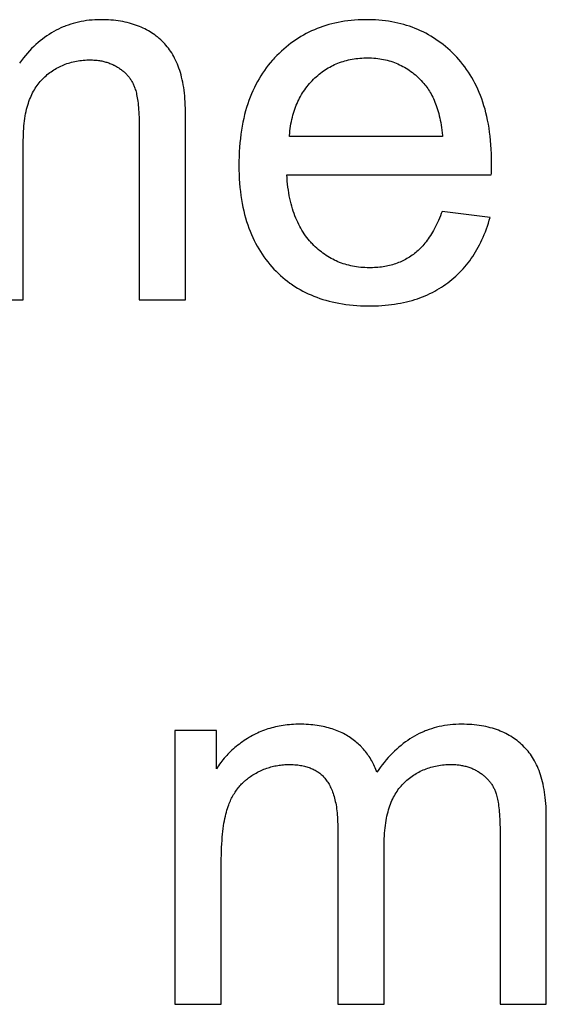
# Model space of a CAD drawing. Units: millimetres. Extents: x -50 to 40, y -76 to 70.
# Drawn here: x -1 to 2, y 41 to 47 of the extents above; entities that cross this region are included whole.
import ezdxf

# ---------------------------------------------------------------- set-up
doc = ezdxf.new("R2010")
doc.units = ezdxf.units.MM
doc.header["$LTSCALE"] = 16.335
doc.layers.get('0').update_dxf_attribs({"linetype": 'CONTINUOUS'})

msp = doc.modelspace()

# ---------------------------------------------------------------- linework, layer by layer
at = {"color": 253, "linetype": 'CONTINUOUS'}
for p, q in [((0.1361, 44.8714), (0.1361, 45.9664)), ((-0.1325, 45.882), (-0.1325, 44.8714)), ((1.6308, 45.8213), (0.7409, 45.8213)), ((1.9147, 45.6221), (1.915, 45.6357)), ((1.915, 45.6357), (1.9157, 45.6562)), ((0.7259, 45.5992), (1.9144, 45.5992)), ((1.9069, 45.3501), (1.6278, 45.3846)), ((-1.0764, 44.8714), (-0.8063, 44.8714)), ((-0.1325, 44.8714), (0.1361, 44.8714)), ((0.0745, 42.3651), (0.0745, 40.7714)), ((0.3161, 42.3651), (0.0745, 42.3651)), ((0.3161, 42.1415), (0.3161, 42.3651)), ((2.2339, 40.7714), (2.2339, 41.8664)), ((1.0214, 41.8068), (1.0214, 40.7714)), ((1.9653, 41.782), (1.9653, 40.7714)), ((0.0745, 40.7714), (0.3446, 40.7714)), ((1.0214, 40.7714), (1.2915, 40.7714)), ((1.9653, 40.7714), (2.2339, 40.7714))]:
    msp.add_line(p, q, dxfattribs=at)
for points in [[(-0.3561, 46.5011), (-0.3732, 46.5009), (-0.3901, 46.5002), (-0.4067, 46.4991), (-0.423, 46.4976), (-0.4391, 46.4956), (-0.4549, 46.4932), (-0.4706, 46.4904), (-0.486, 46.4872), (-0.5012, 46.4836), (-0.5162, 46.4795), (-0.531, 46.475), (-0.5456, 46.4702), (-0.56, 46.4649), (-0.5672, 46.4621), (-0.5743, 46.4591), (-0.5884, 46.453), (-0.6023, 46.4464), (-0.616, 46.4395), (-0.6296, 46.4321), (-0.6431, 46.4242), (-0.6564, 46.4159), (-0.6696, 46.4072), (-0.6826, 46.398), (-0.6955, 46.3884), (-0.7082, 46.3783), (-0.7209, 46.3677), (-0.7334, 46.3566), (-0.7458, 46.345), (-0.7581, 46.3329), (-0.7702, 46.3203), (-0.7823, 46.3071), (-0.7942, 46.2934), (-0.806, 46.2792), (-0.8177, 46.2643), (-0.8293, 46.2489)], [(0.0082, 46.3687), (0.0003, 46.3765), (-0.0078, 46.3842), (-0.016, 46.3915), (-0.0245, 46.3987), (-0.0288, 46.4022), (-0.0331, 46.4056), (-0.042, 46.4122), (-0.0511, 46.4187), (-0.0603, 46.4249), (-0.0698, 46.4308), (-0.0795, 46.4366), (-0.0894, 46.4421), (-0.0996, 46.4473), (-0.1099, 46.4524), (-0.1205, 46.4572), (-0.1314, 46.4617), (-0.1425, 46.4661), (-0.1538, 46.4702), (-0.1654, 46.474), (-0.1773, 46.4777), (-0.1894, 46.481), (-0.2018, 46.4842), (-0.2144, 46.4871), (-0.2274, 46.4897), (-0.2406, 46.4921), (-0.2542, 46.4942), (-0.268, 46.496), (-0.2822, 46.4976), (-0.2967, 46.4989), (-0.3115, 46.4999), (-0.3266, 46.5006), (-0.3421, 46.501), (-0.3561, 46.5011)], [(1.1911, 46.5011), (1.1808, 46.5011), (1.1599, 46.5006), (1.1395, 46.4997), (1.1193, 46.4984), (1.0995, 46.4966), (1.0801, 46.4944), (1.0609, 46.4917), (1.0421, 46.4887), (1.0236, 46.4852), (1.0054, 46.4813), (0.9875, 46.477), (0.9699, 46.4723), (0.9525, 46.4672), (0.9354, 46.4616), (0.9186, 46.4557), (0.902, 46.4494), (0.8857, 46.4427), (0.8696, 46.4356), (0.8538, 46.428), (0.8459, 46.4241), (0.8381, 46.4201), (0.8227, 46.4118), (0.8076, 46.403), (0.7926, 46.3939), (0.7779, 46.3843), (0.7634, 46.3743), (0.749, 46.3639), (0.7349, 46.3531), (0.721, 46.3418), (0.7073, 46.3301), (0.6937, 46.3179), (0.6804, 46.3053), (0.6672, 46.2922), (0.6542, 46.2787)], [(1.713, 46.2832), (1.7003, 46.2965), (1.6874, 46.3093), (1.6744, 46.3216), (1.6611, 46.3336), (1.6477, 46.345), (1.6341, 46.3561), (1.6203, 46.3667), (1.6063, 46.3769), (1.5921, 46.3867), (1.5778, 46.3961), (1.5632, 46.4051), (1.5484, 46.4136), (1.5334, 46.4218), (1.5258, 46.4257), (1.5182, 46.4296), (1.5027, 46.4369), (1.4871, 46.4439), (1.4712, 46.4505), (1.4551, 46.4567), (1.4388, 46.4625), (1.4222, 46.4679), (1.4053, 46.4729), (1.3882, 46.4775), (1.3708, 46.4817), (1.3532, 46.4855), (1.3353, 46.4889), (1.3171, 46.4919), (1.2986, 46.4945), (1.2798, 46.4967), (1.2607, 46.4984), (1.2413, 46.4997), (1.2215, 46.5006), (1.2015, 46.5011), (1.1911, 46.5011)], [(0.1361, 45.9664), (0.136, 45.9856), (0.1354, 46.0044), (0.1346, 46.0226), (0.1335, 46.0404), (0.132, 46.0576), (0.1303, 46.0744), (0.1283, 46.0908), (0.126, 46.1067), (0.1234, 46.1222), (0.1206, 46.1372), (0.1175, 46.1518), (0.1142, 46.166), (0.1106, 46.1798), (0.1067, 46.1932), (0.1027, 46.2062), (0.0984, 46.2189), (0.0938, 46.2311), (0.0891, 46.243), (0.0841, 46.2546), (0.0789, 46.2658), (0.0735, 46.2767), (0.0679, 46.2873), (0.0621, 46.2975), (0.0561, 46.3074), (0.0499, 46.3171), (0.0434, 46.3264), (0.0368, 46.3354), (0.03, 46.3441), (0.0229, 46.3526), (0.0157, 46.3608), (0.0082, 46.3687)], [(-0.6956, 46.1548), (-0.6885, 46.1618), (-0.6814, 46.1686), (-0.6741, 46.175), (-0.6668, 46.1813), (-0.6593, 46.1873), (-0.6518, 46.1931), (-0.6442, 46.1986), (-0.6364, 46.204), (-0.6286, 46.2091), (-0.6207, 46.214), (-0.6127, 46.2186), (-0.6045, 46.2231), (-0.5963, 46.2273), (-0.5879, 46.2313), (-0.5794, 46.2351), (-0.5709, 46.2387), (-0.5621, 46.2421), (-0.5533, 46.2453), (-0.5444, 46.2482), (-0.5353, 46.251), (-0.5261, 46.2535), (-0.5167, 46.2558), (-0.5072, 46.258), (-0.4976, 46.2599), (-0.4878, 46.2615), (-0.4779, 46.263), (-0.4678, 46.2642), (-0.4575, 46.2652), (-0.4471, 46.266), (-0.4365, 46.2666), (-0.4257, 46.2669), (-0.4161, 46.267)], [(-0.4161, 46.267), (-0.4102, 46.267), (-0.4032, 46.2668), (-0.3963, 46.2665), (-0.3895, 46.266), (-0.3828, 46.2655), (-0.3762, 46.2648), (-0.3696, 46.264), (-0.3632, 46.263), (-0.3568, 46.262), (-0.3505, 46.2608), (-0.3443, 46.2595), (-0.3381, 46.2581), (-0.3321, 46.2565), (-0.3261, 46.2549), (-0.3202, 46.2531), (-0.3143, 46.2512), (-0.3086, 46.2492), (-0.3029, 46.2471), (-0.2973, 46.2448), (-0.2917, 46.2424), (-0.2862, 46.24), (-0.2808, 46.2374), (-0.2781, 46.236), (-0.2754, 46.2347), (-0.2701, 46.2318), (-0.2649, 46.2289), (-0.2597, 46.2258), (-0.2546, 46.2226)], [(0.6542, 46.2787), (0.6479, 46.2718), (0.6416, 46.2648), (0.6294, 46.2505), (0.6176, 46.2359), (0.6061, 46.221), (0.595, 46.2057), (0.5844, 46.19), (0.5741, 46.1739), (0.5642, 46.1575), (0.5546, 46.1406), (0.5455, 46.1234), (0.5367, 46.1058), (0.5283, 46.0877), (0.5203, 46.0692), (0.5126, 46.0503), (0.5054, 46.0309), (0.4985, 46.011), (0.492, 45.9907), (0.486, 45.9699), (0.4803, 45.9486), (0.4751, 45.9269), (0.4703, 45.9045), (0.4659, 45.8817), (0.4619, 45.8583), (0.4584, 45.8344), (0.4553, 45.8098), (0.4527, 45.7847), (0.4505, 45.759), (0.4488, 45.7327), (0.4476, 45.7058), (0.447, 45.6782), (0.4468, 45.6547)], [(0.8808, 46.1541), (0.8889, 46.1619), (0.8971, 46.1694), (0.9053, 46.1766), (0.9137, 46.1836), (0.9222, 46.1904), (0.9307, 46.1968), (0.9394, 46.203), (0.9482, 46.209), (0.9571, 46.2147), (0.9661, 46.2202), (0.9753, 46.2254), (0.9845, 46.2304), (0.9939, 46.2351), (1.0034, 46.2396), (1.013, 46.2439), (1.0228, 46.2479), (1.0326, 46.2517), (1.0426, 46.2552), (1.0528, 46.2585), (1.063, 46.2616), (1.0734, 46.2644), (1.084, 46.2669), (1.0947, 46.2693), (1.1055, 46.2714), (1.1165, 46.2732), (1.1277, 46.2748), (1.139, 46.2761), (1.1505, 46.2772), (1.1621, 46.2781), (1.1739, 46.2786), (1.1859, 46.279), (1.1941, 46.279)], [(1.1941, 46.279), (1.2065, 46.2789), (1.2187, 46.2784), (1.2307, 46.2777), (1.2425, 46.2767), (1.2542, 46.2754), (1.2656, 46.2739), (1.2769, 46.2721), (1.288, 46.27), (1.2989, 46.2676), (1.3097, 46.265), (1.3203, 46.2621), (1.3308, 46.2589), (1.3412, 46.2555), (1.3514, 46.2518), (1.3614, 46.2479), (1.3714, 46.2437), (1.3812, 46.2392), (1.3908, 46.2345), (1.4004, 46.2294), (1.4098, 46.2242), (1.4191, 46.2186), (1.4283, 46.2128), (1.4374, 46.2067), (1.4464, 46.2003), (1.4553, 46.1936), (1.4641, 46.1866), (1.4728, 46.1793), (1.4813, 46.1717), (1.4898, 46.1639), (1.4982, 46.1557), (1.5065, 46.1471), (1.5147, 46.1383), (1.5228, 46.1291), (1.5283, 46.1226)], [(1.9159, 45.6712), (1.9158, 45.6938), (1.9151, 45.7209), (1.914, 45.7474), (1.9123, 45.7733), (1.9102, 45.7986), (1.9077, 45.8232), (1.9047, 45.8473), (1.9012, 45.8708), (1.8973, 45.8938), (1.893, 45.9162), (1.8883, 45.9381), (1.8832, 45.9595), (1.8777, 45.9804), (1.8717, 46.0008), (1.8654, 46.0207), (1.8587, 46.0402), (1.8516, 46.0592), (1.8442, 46.0777), (1.8363, 46.0959), (1.8281, 46.1136), (1.8195, 46.1309), (1.8105, 46.1478), (1.8012, 46.1643), (1.7915, 46.1804), (1.7814, 46.1962), (1.771, 46.2115), (1.7601, 46.2266), (1.7489, 46.2412), (1.7373, 46.2555), (1.7253, 46.2695), (1.713, 46.2832)], [(-0.2546, 46.2226), (-0.2515, 46.2206), (-0.2466, 46.2173), (-0.2419, 46.214), (-0.2373, 46.2107), (-0.2329, 46.2073), (-0.2286, 46.2038), (-0.2244, 46.2003), (-0.2203, 46.1968), (-0.2164, 46.1931), (-0.2125, 46.1895), (-0.2088, 46.1858), (-0.2052, 46.182), (-0.2017, 46.1782), (-0.1983, 46.1743), (-0.1951, 46.1704), (-0.1919, 46.1664), (-0.1888, 46.1623), (-0.1858, 46.1582), (-0.183, 46.154), (-0.1802, 46.1497), (-0.1775, 46.1454), (-0.1749, 46.141), (-0.1725, 46.1365), (-0.1701, 46.1319), (-0.1678, 46.1273), (-0.1656, 46.1226), (-0.1634, 46.1178), (-0.1614, 46.1129), (-0.1595, 46.1079)], [(-0.8063, 44.8714), (-0.8063, 45.7991), (-0.8061, 45.817), (-0.8057, 45.8342), (-0.8049, 45.8509), (-0.8039, 45.8671), (-0.8026, 45.8828), (-0.8011, 45.898), (-0.7994, 45.9127), (-0.7973, 45.927), (-0.7951, 45.9408), (-0.7927, 45.9541), (-0.79, 45.9671), (-0.7871, 45.9796), (-0.784, 45.9917), (-0.7807, 46.0035), (-0.7771, 46.0149), (-0.7734, 46.0259), (-0.7695, 46.0366), (-0.7655, 46.0469), (-0.7612, 46.0569), (-0.7567, 46.0666), (-0.7521, 46.076), (-0.7472, 46.0851), (-0.7422, 46.0939), (-0.7371, 46.1024), (-0.7317, 46.1107), (-0.7261, 46.1187), (-0.7204, 46.1264), (-0.7145, 46.1339), (-0.7084, 46.1411), (-0.7021, 46.1481), (-0.6956, 46.1548)], [(0.7409, 45.8213), (0.7413, 45.8271), (0.7425, 45.8414), (0.7439, 45.8553), (0.7456, 45.8689), (0.7476, 45.8823), (0.7498, 45.8955), (0.7523, 45.9083), (0.755, 45.921), (0.7579, 45.9333), (0.7611, 45.9455), (0.7645, 45.9574), (0.7681, 45.9691), (0.772, 45.9806), (0.7761, 45.9918), (0.7804, 46.0028), (0.785, 46.0137), (0.7898, 46.0243), (0.7948, 46.0347), (0.8, 46.045), (0.8055, 46.055), (0.8112, 46.0649), (0.8171, 46.0746), (0.8232, 46.0841), (0.8296, 46.0934), (0.8362, 46.1026), (0.843, 46.1116), (0.8501, 46.1204), (0.8574, 46.1291), (0.865, 46.1376), (0.8728, 46.1459), (0.8808, 46.1541)], [(-0.1595, 46.1079), (-0.1573, 46.1019), (-0.1552, 46.0954), (-0.1531, 46.0885), (-0.1511, 46.0811), (-0.1492, 46.0733), (-0.1474, 46.065), (-0.1456, 46.0562), (-0.1439, 46.0468), (-0.1423, 46.0368), (-0.1408, 46.0263), (-0.1394, 46.0152), (-0.1381, 46.0034), (-0.1369, 45.9909), (-0.1358, 45.9777), (-0.1349, 45.9638), (-0.1341, 45.9491), (-0.1335, 45.9336), (-0.133, 45.9173), (-0.1327, 45.9001), (-0.1325, 45.882)], [(1.5283, 46.1226), (1.5339, 46.1157), (1.5393, 46.1086), (1.5446, 46.1012), (1.5498, 46.0936), (1.5549, 46.0857), (1.5598, 46.0775), (1.5646, 46.069), (1.5693, 46.0602), (1.5739, 46.0511), (1.5783, 46.0417), (1.5826, 46.032), (1.5868, 46.0219), (1.5908, 46.0116), (1.5947, 46.0009), (1.5984, 45.9898), (1.602, 45.9784), (1.6054, 45.9666), (1.6087, 45.9544), (1.6118, 45.9419), (1.6148, 45.929), (1.6175, 45.9156), (1.6201, 45.9019), (1.6226, 45.8877), (1.6248, 45.8731), (1.6268, 45.8581), (1.6287, 45.8426), (1.6303, 45.8267), (1.6308, 45.8213)], [(1.9157, 45.6562), (1.9158, 45.6621), (1.9159, 45.6671), (1.9159, 45.6712)], [(0.4468, 45.6547), (0.4468, 45.6547), (0.447, 45.6275), (0.4478, 45.6009), (0.449, 45.575), (0.4507, 45.5497), (0.4529, 45.525), (0.4555, 45.5009), (0.4585, 45.4774), (0.462, 45.4544), (0.4659, 45.4319), (0.4703, 45.41), (0.475, 45.3886), (0.4802, 45.3677), (0.4857, 45.3473), (0.4917, 45.3273), (0.498, 45.3078), (0.5047, 45.2888), (0.5118, 45.2702), (0.5193, 45.252), (0.5271, 45.2343), (0.5354, 45.2169), (0.544, 45.1999), (0.5529, 45.1834), (0.5623, 45.1672), (0.572, 45.1513), (0.5821, 45.1358), (0.5926, 45.1207), (0.6035, 45.1059), (0.6147, 45.0914), (0.6205, 45.0843), (0.6264, 45.0773), (0.6384, 45.0635), (0.6509, 45.05)], [(1.9144, 45.5992), (1.9145, 45.6066), (1.9145, 45.6142), (1.9147, 45.6221)], [(0.8741, 45.1967), (0.8698, 45.2011), (0.8657, 45.2057), (0.8575, 45.2149), (0.8496, 45.2244), (0.8419, 45.2342), (0.8344, 45.2442), (0.8272, 45.2545), (0.8202, 45.2651), (0.8134, 45.2759), (0.8068, 45.287), (0.8005, 45.2984), (0.7945, 45.3101), (0.7886, 45.3221), (0.783, 45.3344), (0.7776, 45.347), (0.7725, 45.3599), (0.7675, 45.3732), (0.7629, 45.3868), (0.7584, 45.4008), (0.7543, 45.4151), (0.7503, 45.4299), (0.7466, 45.4449), (0.7432, 45.4604), (0.7401, 45.4763), (0.7372, 45.4926), (0.7346, 45.5093), (0.7323, 45.5264), (0.7302, 45.544), (0.7285, 45.5621), (0.727, 45.5806), (0.7259, 45.5992)], [(1.6278, 45.3846), (1.6234, 45.3728), (1.618, 45.3592), (1.6126, 45.346), (1.6071, 45.3332), (1.6015, 45.3208), (1.5958, 45.3088), (1.59, 45.2973), (1.5842, 45.286), (1.5783, 45.2752), (1.5723, 45.2647), (1.5663, 45.2546), (1.5602, 45.2448), (1.554, 45.2354), (1.5478, 45.2263), (1.5415, 45.2175), (1.5351, 45.2091), (1.5287, 45.2009), (1.5222, 45.1931), (1.5157, 45.1856), (1.5091, 45.1783), (1.5024, 45.1714), (1.4957, 45.1647), (1.489, 45.1583), (1.4822, 45.1522), (1.4753, 45.1463), (1.4683, 45.1407), (1.4613, 45.1354)], [(1.6621, 44.9708), (1.6741, 44.9801), (1.6858, 44.9896), (1.6972, 44.9994), (1.7084, 45.0094), (1.7193, 45.0196), (1.73, 45.0301), (1.7404, 45.0409), (1.7505, 45.0519), (1.7604, 45.0632), (1.7701, 45.0747), (1.7795, 45.0865), (1.7886, 45.0986), (1.7975, 45.111), (1.8062, 45.1236), (1.8146, 45.1366), (1.8228, 45.1498), (1.8308, 45.1633), (1.8385, 45.1772), (1.846, 45.1914), (1.8532, 45.2059), (1.8602, 45.2207), (1.867, 45.2359), (1.8735, 45.2514), (1.8798, 45.2673), (1.8859, 45.2835), (1.8917, 45.3001), (1.8972, 45.3171), (1.9025, 45.3345), (1.9069, 45.3501)], [(1.2076, 45.0575), (1.2048, 45.0575), (1.1921, 45.0577), (1.1796, 45.0582), (1.1672, 45.0589), (1.1551, 45.06), (1.1432, 45.0613), (1.1314, 45.0629), (1.1198, 45.0647), (1.1083, 45.0668), (1.0971, 45.0692), (1.086, 45.0718), (1.075, 45.0747), (1.0642, 45.0779), (1.0535, 45.0813), (1.043, 45.0849), (1.0326, 45.0889), (1.0224, 45.093), (1.0122, 45.0975), (1.0072, 45.0998), (1.0022, 45.1022), (0.9924, 45.1071), (0.9826, 45.1124), (0.973, 45.1179), (0.9635, 45.1236), (0.954, 45.1296), (0.9448, 45.1359), (0.9356, 45.1425), (0.9265, 45.1494), (0.9175, 45.1565), (0.9086, 45.1639), (0.8998, 45.1717), (0.8912, 45.1797), (0.8826, 45.188), (0.8741, 45.1967)], [(1.4613, 45.1354), (1.454, 45.13), (1.4465, 45.1249), (1.439, 45.12), (1.4314, 45.1152), (1.4236, 45.1107), (1.4158, 45.1063), (1.4079, 45.1022), (1.3999, 45.0982), (1.3918, 45.0944), (1.3836, 45.0908), (1.3752, 45.0873), (1.3668, 45.0841), (1.3582, 45.081), (1.3496, 45.0782), (1.3408, 45.0755), (1.3318, 45.0729), (1.3228, 45.0706), (1.3136, 45.0685), (1.3042, 45.0665), (1.2947, 45.0647), (1.2851, 45.0631), (1.2753, 45.0617), (1.2653, 45.0605), (1.2552, 45.0595), (1.2449, 45.0587), (1.2344, 45.0581), (1.2238, 45.0577), (1.2129, 45.0575), (1.2076, 45.0575)], [(0.6509, 45.05), (0.6635, 45.037), (0.6763, 45.0245), (0.6893, 45.0125), (0.7026, 45.0008), (0.7162, 44.9896), (0.73, 44.9788), (0.744, 44.9683), (0.7512, 44.9633), (0.7584, 44.9583), (0.7729, 44.9487), (0.7878, 44.9395), (0.8029, 44.9306), (0.8183, 44.9222), (0.834, 44.9141), (0.85, 44.9064), (0.8663, 44.8991), (0.883, 44.8922), (0.8999, 44.8856), (0.9172, 44.8795), (0.9348, 44.8737), (0.9528, 44.8683), (0.9711, 44.8633), (0.9898, 44.8587), (1.0089, 44.8545), (1.0284, 44.8506), (1.0483, 44.8472), (1.0686, 44.8443), (1.0893, 44.8417), (1.1105, 44.8395), (1.1321, 44.8378), (1.1542, 44.8366), (1.1768, 44.8357), (1.1999, 44.8354), (1.2061, 44.8354)], [(1.2061, 44.8354), (1.2186, 44.8354), (1.2389, 44.8358), (1.2587, 44.8366), (1.2782, 44.8378), (1.2973, 44.8393), (1.316, 44.8411), (1.3343, 44.8433), (1.3523, 44.8458), (1.37, 44.8486), (1.3873, 44.8518), (1.4042, 44.8553), (1.4209, 44.8591), (1.4372, 44.8632), (1.4533, 44.8677), (1.469, 44.8724), (1.4845, 44.8775), (1.4997, 44.8828), (1.5146, 44.8885), (1.5292, 44.8945), (1.5436, 44.9007), (1.5577, 44.9073), (1.5715, 44.9142), (1.5851, 44.9213), (1.5985, 44.9288), (1.6117, 44.9366), (1.6246, 44.9447), (1.6373, 44.9531), (1.6498, 44.9618), (1.6621, 44.9708)], [(0.7993, 42.4011), (0.7902, 42.4011), (0.7775, 42.4008), (0.765, 42.4003), (0.7527, 42.3995), (0.7405, 42.3986), (0.7285, 42.3974), (0.7166, 42.396), (0.7049, 42.3944), (0.6933, 42.3926), (0.6819, 42.3905), (0.6706, 42.3883), (0.6594, 42.3858), (0.6484, 42.3831), (0.6375, 42.3802), (0.6267, 42.3772), (0.616, 42.3739), (0.6055, 42.3704), (0.595, 42.3666), (0.5847, 42.3627), (0.5745, 42.3586), (0.5644, 42.3542), (0.5544, 42.3497), (0.5445, 42.3449), (0.5347, 42.34), (0.5251, 42.3348), (0.5155, 42.3294)], [(1.0886, 42.3271), (1.0806, 42.3321), (1.0724, 42.337), (1.064, 42.3418), (1.0554, 42.3464), (1.0466, 42.3508), (1.0376, 42.355), (1.0283, 42.3591), (1.0189, 42.363), (1.0093, 42.3668), (0.9995, 42.3703), (0.9895, 42.3737), (0.9792, 42.3769), (0.9687, 42.3799), (0.958, 42.3828), (0.9471, 42.3854), (0.936, 42.3879), (0.9246, 42.3901), (0.913, 42.3922), (0.9012, 42.394), (0.8891, 42.3957), (0.8768, 42.3971), (0.8643, 42.3983), (0.8515, 42.3993), (0.8385, 42.4001), (0.8253, 42.4007), (0.8118, 42.401), (0.7993, 42.4011)], [(1.7417, 42.4011), (1.7246, 42.4009), (1.7078, 42.4002), (1.6912, 42.3991), (1.6748, 42.3976), (1.6587, 42.3956), (1.6429, 42.3932), (1.6273, 42.3904), (1.6118, 42.3872), (1.5966, 42.3836), (1.5816, 42.3795), (1.5668, 42.375), (1.5522, 42.3702), (1.5378, 42.3649), (1.5306, 42.3621), (1.5235, 42.3591), (1.5095, 42.353), (1.4955, 42.3464), (1.4818, 42.3395), (1.4682, 42.3321), (1.4547, 42.3242), (1.4414, 42.3159), (1.4283, 42.3072), (1.4152, 42.298), (1.4023, 42.2884), (1.3896, 42.2783), (1.3769, 42.2677), (1.3644, 42.2566), (1.352, 42.245), (1.3397, 42.2329), (1.3276, 42.2203), (1.3155, 42.2071), (1.3036, 42.1934), (1.2918, 42.1792), (1.2801, 42.1643), (1.2685, 42.1489), (1.257, 42.1329), (1.2495, 42.122)], [(2.106, 42.2687), (2.0981, 42.2765), (2.0901, 42.2842), (2.0818, 42.2915), (2.0733, 42.2987), (2.069, 42.3022), (2.0647, 42.3056), (2.0558, 42.3122), (2.0468, 42.3187), (2.0375, 42.3249), (2.028, 42.3308), (2.0183, 42.3366), (2.0084, 42.3421), (1.9982, 42.3473), (1.9879, 42.3524), (1.9773, 42.3572), (1.9664, 42.3617), (1.9553, 42.3661), (1.944, 42.3702), (1.9324, 42.374), (1.9206, 42.3777), (1.9084, 42.381), (1.8961, 42.3842), (1.8834, 42.3871), (1.8704, 42.3897), (1.8572, 42.3921), (1.8436, 42.3942), (1.8298, 42.396), (1.8156, 42.3976), (1.8011, 42.3989), (1.7863, 42.3999), (1.7712, 42.4006), (1.7557, 42.401), (1.7417, 42.4011)], [(0.5155, 42.3294), (0.5082, 42.3251), (0.4978, 42.3189), (0.4877, 42.3125), (0.4779, 42.306), (0.4683, 42.2995), (0.4589, 42.2928), (0.4497, 42.286), (0.4407, 42.2791), (0.4319, 42.272), (0.4234, 42.2649), (0.415, 42.2576), (0.4068, 42.2502), (0.3988, 42.2427), (0.391, 42.235), (0.3834, 42.2273), (0.3759, 42.2194), (0.3686, 42.2113), (0.3615, 42.2031), (0.3545, 42.1948), (0.3477, 42.1863), (0.3411, 42.1776), (0.3346, 42.1688), (0.3283, 42.1599), (0.3221, 42.1508), (0.3161, 42.1415)], [(1.2495, 42.122), (1.2471, 42.1286), (1.2435, 42.1377), (1.2398, 42.1466), (1.2359, 42.1554), (1.2319, 42.164), (1.2277, 42.1725), (1.2233, 42.1808), (1.2189, 42.1889), (1.2142, 42.1969), (1.2094, 42.2048), (1.2044, 42.2125), (1.1993, 42.22), (1.1941, 42.2274), (1.1887, 42.2347), (1.1831, 42.2418), (1.1774, 42.2488), (1.1715, 42.2556), (1.1655, 42.2624), (1.1624, 42.2657), (1.1593, 42.2689), (1.1529, 42.2753), (1.1464, 42.2816), (1.1398, 42.2878), (1.1329, 42.2938), (1.126, 42.2997), (1.1188, 42.3054), (1.1115, 42.311), (1.104, 42.3165), (1.0964, 42.3219), (1.0886, 42.3271)], [(2.2339, 41.8664), (2.2338, 41.8856), (2.2333, 41.9044), (2.2324, 41.9226), (2.2313, 41.9404), (2.2299, 41.9576), (2.2281, 41.9745), (2.2261, 41.9908), (2.2238, 42.0067), (2.2212, 42.0222), (2.2184, 42.0372), (2.2153, 42.0518), (2.212, 42.066), (2.2084, 42.0798), (2.2045, 42.0932), (2.2005, 42.1062), (2.1962, 42.1189), (2.1917, 42.1311), (2.1869, 42.143), (2.1819, 42.1546), (2.1768, 42.1658), (2.1714, 42.1767), (2.1658, 42.1873), (2.1599, 42.1975), (2.1539, 42.2074), (2.1477, 42.2171), (2.1413, 42.2264), (2.1346, 42.2354), (2.1278, 42.2441), (2.1207, 42.2526), (2.1135, 42.2608), (2.106, 42.2687)], [(0.528, 42.1064), (0.5315, 42.1086), (0.5391, 42.113), (0.5467, 42.1173), (0.5543, 42.1214), (0.5619, 42.1253), (0.5696, 42.129), (0.5773, 42.1326), (0.585, 42.1359), (0.5928, 42.1391), (0.6005, 42.1421), (0.6084, 42.145), (0.6162, 42.1476), (0.6241, 42.1501), (0.6321, 42.1524), (0.64, 42.1546), (0.6481, 42.1566), (0.6561, 42.1584), (0.6642, 42.16), (0.6724, 42.1615), (0.6806, 42.1628), (0.6888, 42.1639), (0.6971, 42.1648), (0.7054, 42.1656), (0.7138, 42.1662), (0.7222, 42.1667), (0.7307, 42.1669), (0.7393, 42.167)], [(0.7393, 42.167), (0.7451, 42.167), (0.7543, 42.1668), (0.7633, 42.1664), (0.7721, 42.1658), (0.7807, 42.1651), (0.789, 42.1642), (0.7971, 42.1632), (0.805, 42.162), (0.8127, 42.1606), (0.8202, 42.1591), (0.8275, 42.1574), (0.8346, 42.1556), (0.8415, 42.1537), (0.8482, 42.1516), (0.8548, 42.1494), (0.8612, 42.147), (0.8674, 42.1445), (0.8734, 42.1419), (0.8793, 42.1391), (0.8851, 42.1362), (0.8907, 42.1332), (0.8961, 42.13), (0.9014, 42.1267), (0.9066, 42.1233), (0.9116, 42.1198), (0.9165, 42.1161), (0.9213, 42.1123), (0.9259, 42.1083), (0.9304, 42.1042), (0.9348, 42.1), (0.9391, 42.0956), (0.9432, 42.0911), (0.9472, 42.0864), (0.9511, 42.0816), (0.9549, 42.0766)], [(1.4022, 42.0548), (1.4093, 42.0618), (1.4164, 42.0686), (1.4237, 42.075), (1.431, 42.0813), (1.4385, 42.0873), (1.446, 42.0931), (1.4536, 42.0986), (1.4614, 42.104), (1.4692, 42.1091), (1.4771, 42.114), (1.4852, 42.1186), (1.4933, 42.1231), (1.5015, 42.1273), (1.5099, 42.1313), (1.5184, 42.1351), (1.527, 42.1387), (1.5357, 42.1421), (1.5445, 42.1453), (1.5534, 42.1482), (1.5625, 42.151), (1.5717, 42.1535), (1.5811, 42.1558), (1.5906, 42.158), (1.6002, 42.1599), (1.61, 42.1615), (1.6199, 42.163), (1.63, 42.1642), (1.6403, 42.1652), (1.6507, 42.166), (1.6613, 42.1666), (1.6721, 42.1669), (1.6817, 42.167)], [(1.6817, 42.167), (1.6876, 42.167), (1.6946, 42.1668), (1.7015, 42.1665), (1.7083, 42.166), (1.715, 42.1655), (1.7216, 42.1648), (1.7282, 42.164), (1.7346, 42.163), (1.741, 42.162), (1.7473, 42.1608), (1.7535, 42.1595), (1.7597, 42.1581), (1.7657, 42.1565), (1.7717, 42.1549), (1.7776, 42.1531), (1.7835, 42.1512), (1.7892, 42.1492), (1.7949, 42.1471), (1.8006, 42.1448), (1.8061, 42.1424), (1.8116, 42.14), (1.817, 42.1374), (1.8197, 42.136), (1.8224, 42.1347), (1.8277, 42.1318), (1.8329, 42.1289), (1.8381, 42.1258), (1.8432, 42.1226)], [(1.8432, 42.1226), (1.8463, 42.1206), (1.8512, 42.1173), (1.8559, 42.114), (1.8605, 42.1107), (1.8649, 42.1073), (1.8692, 42.1038), (1.8734, 42.1003), (1.8775, 42.0968), (1.8815, 42.0931), (1.8853, 42.0895), (1.889, 42.0858), (1.8926, 42.082), (1.8961, 42.0782), (1.8995, 42.0743), (1.9027, 42.0704), (1.9059, 42.0664), (1.909, 42.0623), (1.912, 42.0582), (1.9148, 42.054), (1.9176, 42.0497), (1.9203, 42.0454), (1.9229, 42.041), (1.9254, 42.0365), (1.9278, 42.0319), (1.9301, 42.0273), (1.9323, 42.0226), (1.9344, 42.0178), (1.9364, 42.0129), (1.9383, 42.0079)], [(0.3877, 41.9316), (0.3906, 41.9391), (0.394, 41.9471), (0.3974, 41.955), (0.4009, 41.9627), (0.4046, 41.9702), (0.4084, 41.9775), (0.4123, 41.9847), (0.4163, 41.9917), (0.4204, 41.9985), (0.4246, 42.0053), (0.429, 42.0118), (0.4334, 42.0182), (0.438, 42.0245), (0.4427, 42.0306), (0.4476, 42.0366), (0.4525, 42.0424), (0.4576, 42.0481), (0.4627, 42.0537), (0.468, 42.0591), (0.4735, 42.0644), (0.479, 42.0696), (0.4818, 42.0721), (0.4847, 42.0746), (0.4905, 42.0796), (0.4964, 42.0844), (0.5024, 42.089), (0.5086, 42.0936), (0.515, 42.098), (0.5214, 42.1023), (0.528, 42.1064)], [(0.9549, 42.0766), (0.9591, 42.0707), (0.9632, 42.0646), (0.9672, 42.0583), (0.971, 42.0517), (0.9748, 42.0449), (0.9784, 42.0378), (0.9819, 42.0305), (0.9853, 42.0229), (0.9885, 42.0151), (0.9916, 42.007), (0.9946, 41.9986), (0.9975, 41.9899), (1.0002, 41.9809), (1.0028, 41.9717), (1.0052, 41.9621), (1.0075, 41.9522), (1.0096, 41.9419), (1.0116, 41.9314), (1.0134, 41.9205), (1.015, 41.9092), (1.0165, 41.8976), (1.0178, 41.8856), (1.0189, 41.8733), (1.0198, 41.8605), (1.0205, 41.8474), (1.021, 41.8338), (1.0213, 41.8199), (1.0214, 41.8068)], [(1.2915, 40.7714), (1.2915, 41.6991), (1.2917, 41.717), (1.2922, 41.7342), (1.2929, 41.7509), (1.2939, 41.7671), (1.2952, 41.7828), (1.2967, 41.798), (1.2985, 41.8127), (1.3005, 41.827), (1.3027, 41.8408), (1.3052, 41.8541), (1.3078, 41.8671), (1.3107, 41.8796), (1.3139, 41.8917), (1.3172, 41.9035), (1.3207, 41.9149), (1.3244, 41.9259), (1.3283, 41.9366), (1.3324, 41.9469), (1.3366, 41.9569), (1.3411, 41.9666), (1.3457, 41.976), (1.3506, 41.9851), (1.3556, 41.9939), (1.3608, 42.0024), (1.3661, 42.0107), (1.3717, 42.0187), (1.3774, 42.0264), (1.3833, 42.0339), (1.3894, 42.0411), (1.3957, 42.0481), (1.4022, 42.0548)], [(1.9383, 42.0079), (1.9405, 42.0019), (1.9426, 41.9954), (1.9447, 41.9885), (1.9467, 41.9811), (1.9486, 41.9733), (1.9505, 41.965), (1.9522, 41.9562), (1.9539, 41.9468), (1.9555, 41.9368), (1.957, 41.9263), (1.9585, 41.9152), (1.9598, 41.9034), (1.9609, 41.8909), (1.962, 41.8777), (1.9629, 41.8638), (1.9637, 41.8491), (1.9643, 41.8336), (1.9648, 41.8173), (1.9652, 41.8001), (1.9653, 41.782)], [(0.3446, 40.7714), (0.3447, 41.6178), (0.345, 41.6411), (0.3456, 41.6633), (0.3464, 41.6846), (0.3474, 41.705), (0.3487, 41.7245), (0.3501, 41.7431), (0.3518, 41.7609), (0.3536, 41.7779), (0.3556, 41.7942), (0.3578, 41.8097), (0.3602, 41.8246), (0.3627, 41.8388), (0.3653, 41.8524), (0.3682, 41.8653), (0.3711, 41.8777), (0.3742, 41.8895), (0.3774, 41.9008), (0.3807, 41.9115), (0.3841, 41.9218), (0.3877, 41.9316)]]:
    msp.add_lwpolyline(points, dxfattribs=at)

doc.saveas('drawing.dxf')
